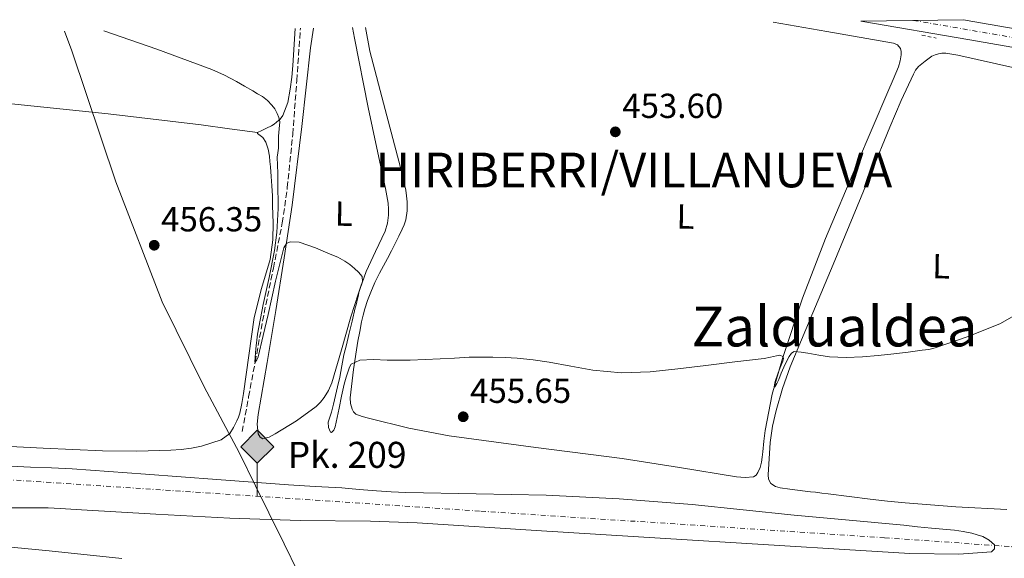
# Model space of a CAD drawing. Units: metres. Extents: x 586719 to 590150, y 4749800 to 4752157.
# Drawn here: x 589147 to 589431, y 4751992 to 4752148 of the extents above; entities that cross this region are included whole.
import ezdxf
from ezdxf.enums import TextEntityAlignment as Align

# ---------------------------------------------------------------- set-up
doc = ezdxf.new("R2010")
doc.units = ezdxf.units.M
doc.header["$MEASUREMENT"] = 0
for name, pattern in [('DGN Style 2', [1.739922, 1.043953, -0.695969]), ('DGN Style 3', [2.435891, 1.739922, -0.695969]), ('DGN Style 4', [2.785615, 1.391938, -0.695969, 0.00174, -0.695969])]:
    doc.linetypes.add(name, pattern=pattern)
for name, color, linetype, lineweight in [('Carretera', 9, 'Continuous', 0), ('Cota de punto acotado terreno', 7, 'Continuous', 0), ('Curva de nivel intermedia', 30, 'Continuous', 0), ('Depósito a nivel (sin especificar)', 1, 'Continuous', 0), ('Eje de carretera', 7, 'DGN Style 4', 0), ('Etiqueta de uso rústico', 92, 'Continuous', 0), ('Ferrocarril vía estrecha', 7, 'DGN Style 4', 0), ('Hito kilométrico ferrocarril', 7, 'Continuous', 0), ('Límite de Concejo', 7, 'Continuous', 0), ('Línea de asfalto', 7, 'Continuous', 13), ('Línea de cambio de uso (parcela vista)', 92, 'Continuous', 0), ('Pontón-alcantarilla (pasos de agua)', 1, 'DGN Style 2', 0), ('Punto acotado terreno (símbolo)', 7, 'Continuous', 0), ('Texto de Concejo', 7, 'Continuous', 0), ('Texto de Punto Kilométrico Ferrocarril', 7, 'Continuous', 0), ('Texto de Área (paraje) menor', 7, 'Continuous', 0), ('Vaguada', 142, 'DGN Style 3', 13)]:
    doc.layers.add(name, color=color, linetype=linetype, lineweight=lineweight)
doc.styles.add('Style-Arial', font='arial.ttf')

# ---------------------------------------------------------------- blocks, each defined once
blk = doc.blocks.new('5PATER')
at = {"layer": 'Punto acotado terreno (símbolo)', "linetype": 'Continuous', "lineweight": 0}
h = blk.add_hatch(color=51, dxfattribs=at)
edge = h.paths.add_edge_path()
edge.add_ellipse((0, 0), major_axis=(-0.11, -0.111), ratio=0.999422, start_angle=0, end_angle=360)
blk = doc.blocks.new('5HITFE')
at = {"layer": 'Depósito a nivel (sin especificar)', "linetype": 'Continuous', "lineweight": 0}
blk.add_hatch(color=2, dxfattribs=at).paths.add_polyline_path([(0, 0.955), (-0.475, 1.43), (0, 1.905), (0.005, 1.91), (0.475, 1.43)])
at = {"layer": 'Depósito a nivel (sin especificar)', "color": 4, "linetype": 'Continuous', "lineweight": 0}
blk.add_line((0, 0.955), (-0.475, 1.43), dxfattribs=at)
at = {"layer": 'Depósito a nivel (sin especificar)', "color": 7, "linetype": 'Continuous', "lineweight": 0}
blk.add_line((0, 0.955), (0, 0), dxfattribs=at)
at = {"layer": 'Depósito a nivel (sin especificar)', "color": 7, "linetype": 'Continuous', "lineweight": 0, "flags": 128}
blk.add_lwpolyline([(0, 0.955), (0.475, 1.43), (0.005, 1.91), (0, 1.905), (-0.475, 1.43), (0, 0.955)], close=True, dxfattribs=at)

msp = doc.modelspace()

# ---------------------------------------------------------------- linework, layer by layer
at = {"layer": 'Carretera', "color": 9, "linetype": 'Continuous', "lineweight": 0}
msp.add_polyline3d([(589775.7, 4752080.58, 453.22), (589699.93, 4752093.83, 453.41), (589624.17, 4752107.07, 453.39), (589554.77, 4752118.9, 453.03), (589485.38, 4752130.72, 452.58), (589420.94, 4752141.91, 452.25), (589389.56, 4752147.36, 452.15), (589419.12, 4752147.74, 452.24), (589421.86, 4752147.26, 452.25), (589486.3, 4752136.07, 452.58), (589555.69, 4752124.26, 453.03), (589625.09, 4752112.42, 453.39), (589700.87, 4752099.17, 453.41), (589776.63, 4752085.93, 453.22)], dxfattribs=at)
at = {"layer": 'Curva de nivel intermedia', "color": 30, "linetype": 'Continuous', "lineweight": 0, "flags": 128}
for points, elevation in [([(589171.08, 4752144.55), (589186.34, 4752139.27), (589202.27, 4752133.36), (589205.86, 4752131.73), (589209.33, 4752129.87), (589211.68, 4752128.53), (589214.02, 4752127.18), (589215.41, 4752126.37), (589216.8, 4752125.55), (589218.26, 4752124.46), (589219.54, 4752123.13), (589220.36, 4752121.99), (589221.03, 4752120.73), (589221.56, 4752119.54), (589221.83, 4752118.32), (589221.68, 4752116.24), (589221.49, 4752114.16), (589221.49, 4752112.41), (589221.47, 4752110.67), (589221.27, 4752109.36), (589221.11, 4752108.04), (589221.17, 4752105.78), (589221.23, 4752103.52), (589221.29, 4752099.26), (589221.33, 4752095), (589221.33, 4752093.28), (589221.31, 4752091.56), (589221, 4752086.33), (589220.31, 4752081.12), (589218.73, 4752073.34), (589217.01, 4752065.61), (589215.44, 4752057.04), (589214.89, 4752052.83), (589214.61, 4752049.02), (589214.73, 4752048.96), (589215.21, 4752049.66), (589215.58, 4752050.52), (589217.06, 4752056.63), (589218.51, 4752062.73), (589220.62, 4752072.33), (589222.98, 4752081.92), (589223.75, 4752083.16), (589224.84, 4752083.67), (589227.44, 4752083.57), (589232.1, 4752081.96), (589236.37, 4752080.09), (589238.55, 4752079.22), (589240.64, 4752078.12), (589242.04, 4752077.09), (589243.36, 4752075.98), (589244.56, 4752074.92), (589245.6, 4752073.66), (589245.68, 4752072.25), (589245.21, 4752070.87), (589244.77, 4752069.47), (589244.43, 4752067.93), (589244.08, 4752066.4), (589243.84, 4752065.51), (589243.6, 4752064.62), (589242.68, 4752060.76), (589241.76, 4752056.89), (589241.04, 4752053.98), (589240.34, 4752051.07), (589239.71, 4752047.87), (589239.12, 4752044.67), (589238.52, 4752041.86), (589237.34, 4752036.8), (589236.77, 4752034.56), (589236.29, 4752033.07), (589235.81, 4752031.6), (589235.87, 4752030.12), (589236.43, 4752028.75), (589236.77, 4752028.66), (589237.42, 4752029.36), (589237.84, 4752030.3), (589238.39, 4752032.99), (589238.93, 4752035.68), (589239.65, 4752039.12), (589240.38, 4752042.57), (589240.98, 4752044.62), (589241.68, 4752046.64), (589241.91, 4752047.56), (589242.43, 4752048.36), (589244.97, 4752049.57), (589248.87, 4752049.76), (589252.8, 4752049.5), (589256.11, 4752049.51), (589259.42, 4752049.56), (589263.76, 4752049.72), (589268.1, 4752049.9), (589272.27, 4752050.12), (589276.45, 4752050.35), (589279.9, 4752050.43), (589283.34, 4752050.41), (589286.86, 4752050.31), (589290.37, 4752050.08), (589294.96, 4752049.58), (589299.54, 4752048.96), (589305.83, 4752047.77), (589312.13, 4752046.6), (589320.41, 4752045.84)], 455), ([(589320.41, 4752045.84), (589328.69, 4752046.12), (589336.72, 4752047.06), (589344.75, 4752048.01), (589353.19, 4752049.02), (589361.62, 4752050.03), (589363.41, 4752050.37), (589365.2, 4752050.78), (589366.11, 4752050.93), (589367.01, 4752050.62), (589367.22, 4752049.97), (589367.01, 4752049.29), (589366.27, 4752047.43), (589365.52, 4752045.56), (589364.81, 4752043.41), (589364.56, 4752042.42), (589364.5, 4752041.79), (589364.68, 4752041.87), (589365.28, 4752042.82), (589365.82, 4752043.91), (589366.55, 4752045.74), (589367.3, 4752047.55), (589368.04, 4752049.11), (589368.88, 4752050.63), (589369.46, 4752051.51), (589370.27, 4752051.99), (589372.26, 4752051.88), (589374.24, 4752051.55), (589377.37, 4752050.99), (589380.51, 4752050.51), (589385.24, 4752050.27), (589389.97, 4752050.47), (589394.52, 4752050.88), (589399.07, 4752051.35), (589403.16, 4752051.85), (589407.23, 4752052.38), (589409.11, 4752052.65), (589410.98, 4752053.05), (589420.49, 4752056.35), (589429.82, 4752060.11), (589433.67, 4752062.3)], 455), ([(589144.24, 4752018.95), (589149.86, 4752018.69), (589155.91, 4752018.48), (589161.95, 4752018.21), (589172.51, 4752017.44), (589183.07, 4752016.65), (589203.71, 4752015.11), (589224.35, 4752013.56), (589232.02, 4752013.11), (589239.7, 4752012.68), (589244.74, 4752012.25), (589249.78, 4752011.8), (589254.01, 4752011.56), (589258.24, 4752011.39), (589278.49, 4752011.01), (589298.74, 4752010.6), (589319.82, 4752009.56), (589340.86, 4752007.92), (589355.57, 4752006.36), (589370.27, 4752004.79), (589386.1, 4752003.36), (589401.94, 4752001.91), (589405.9, 4752001.48), (589409.87, 4752001.03), (589413.22, 4752000.77), (589416.58, 4752000.51), (589419.06, 4752000.13), (589421.52, 4751999.61), (589423.12, 4751999.19), (589424.7, 4751998.63), (589426.58, 4751997.59), (589428.08, 4751996.23), (589428.09, 4751995.11), (589427.26, 4751994.28), (589417.83, 4751993.61)], 460), ([(589417.83, 4751993.61), (589403.66, 4751993.78), (589389.5, 4751994.6), (589361.32, 4751996.33), (589333.14, 4751998.08), (589297.33, 4752000.33), (589261.52, 4752002.57), (589248, 4752003.11), (589227.7, 4752003.33), (589207.41, 4752003.92), (589186.02, 4752005.14), (589164.64, 4752006.37), (589158.45, 4752006.72), (589155.01, 4752006.91), (589143.49, 4752006.9)], 460), ([(589132.07, 4751996.78), (589155.31, 4751994.51), (589176.26, 4751992.35)], 460)]:
    msp.add_lwpolyline(points, dxfattribs=dict(at, elevation=elevation))
at = {"layer": 'Eje de carretera', "color": 7, "linetype": 'DGN Style 4', "lineweight": 0}
msp.add_polyline3d([(589404.71, 4752147.55, 452.2), (589450.5, 4752139.65, 452.6), (589521.59, 4752127.4, 452.81), (589567.49, 4752119.17, 453.09), (589615.05, 4752111.15, 453.34), (589699.74, 4752096.9, 453.41), (589769.61, 4752084.27, 453.23), (589937.66, 4752055.87, 452.61), (590050.2, 4752037, 450.95), (590121.68, 4752024.15, 450.93)], dxfattribs=at)
at = {"layer": 'Ferrocarril vía estrecha', "color": 7, "linetype": 'DGN Style 4', "lineweight": 0}
msp.add_polyline3d([(588571.14, 4752054.64, 463.14), (588640.88, 4752049.37, 463.07), (588741.46, 4752042.49, 462.82), (588844.08, 4752035.38, 462.38), (588947.55, 4752028.2, 461.58), (589050.85, 4752021.23, 461.25), (589177.39, 4752012.8, 460.91), (589279.86, 4752005.97, 460.38), (589396.37, 4751998.32, 460.1), (589498.29, 4751991.13, 459.7), (589612.34, 4751983.58, 458.62), (589713.86, 4751975.75, 457.62), (589840.45, 4751967.48, 456.06), (589918.1, 4751961.83, 455.52), (589997.73, 4751956.28, 454.5), (590096.42, 4751949.78, 453.6), (590122.68, 4751947.71, 453.15)], dxfattribs=at)
at = {"layer": 'Límite de Concejo', "color": 7, "linetype": 'Continuous', "lineweight": 0}
msp.add_polyline3d([(589235.02, 4751972.51, 460.09), (589229.12, 4751984.3, 459.8), (589227.06, 4751988.5, 459.97), (589223.1, 4751996.54, 459.52), (589218.68, 4752005.52, 460.27), (589214.87, 4752013.27, 460.13), (589210.15, 4752022.85, 458.06), (589200, 4752041.87, 456.6), (589187.86, 4752066.37, 456.53), (589174.55, 4752101.02, 456.11), (589161.87, 4752138.73, 455.22), (589159.7, 4752144.4, 455.1)], dxfattribs=at)
at = {"layer": 'Línea de asfalto', "color": 7, "linetype": 'Continuous', "lineweight": 13}
for points in [[(589788.65, 4752078.35, 453.18), (589775.7, 4752080.58, 453.22), (589699.93, 4752093.83, 453.41), (589624.17, 4752107.07, 453.39), (589554.77, 4752118.9, 453.03), (589485.38, 4752130.72, 452.58), (589420.94, 4752141.91, 452.25), (589389.56, 4752147.36, 452.15)], [(590105.38, 4752030.43, 451.71), (590064.2, 4752037.2, 451.94), (590022.88, 4752043.98, 452.16), (589964.27, 4752053.81, 452.47), (589905.69, 4752063.82, 452.78), (589841.15, 4752074.84, 453.04), (589776.63, 4752085.93, 453.22), (589700.87, 4752099.17, 453.41), (589625.09, 4752112.42, 453.39), (589555.69, 4752124.26, 453.03), (589486.3, 4752136.07, 452.58), (589421.86, 4752147.26, 452.25), (589419.12, 4752147.74, 452.24)]]:
    msp.add_polyline3d(points, dxfattribs=at)
at = {"layer": 'Línea de cambio de uso (parcela vista)', "color": 92, "linetype": 'Continuous', "lineweight": 0}
for points in [[(589364.18, 4752147.03, 452.65), (589379.71, 4752144.34, 452.61), (589398.94, 4752141, 452.59), (589400.07, 4752140.47, 452.59), (589400.92, 4752139.44, 452.59), (589401.19, 4752138.55, 452.6), (589401.14, 4752137.65, 452.61), (589400.85, 4752135.86, 452.62), (589400.34, 4752134.12, 452.62), (589398.8, 4752130.52, 452.63), (589397.26, 4752126.93, 452.64), (589388.24, 4752105.76, 453.25), (589379.27, 4752084.58, 454.08), (589372.72, 4752067.45, 454.36), (589366.92, 4752050.01, 454.7), (589363.94, 4752039.72, 455.25), (589361.89, 4752029.25, 455.87), (589361.55, 4752026.15, 455.97), (589361.22, 4752023.05, 456.06), (589361.04, 4752021.58, 456.19), (589360.84, 4752020.12, 456.29), (589360.46, 4752018.6, 456.27), (589359.8, 4752017.13, 456.26), (589359.27, 4752016.37, 456.25), (589358.53, 4752015.91, 456.24), (589356.11, 4752015.66, 456.22), (589353.68, 4752015.91, 456.19), (589337.17, 4752018.59, 455.82), (589320.65, 4752021.16, 455.47), (589295.7, 4752024.36, 455.49), (589270.74, 4752027.66, 455.55), (589259.03, 4752029.96, 455.51), (589247.4, 4752032.76, 455.41), (589245.56, 4752033.24, 455.38), (589243.77, 4752033.99, 455.34), (589243.13, 4752034.6, 455.33), (589242.74, 4752035.42, 455.31), (589242.24, 4752037.01, 455.2), (589242.12, 4752038.62, 455.09), (589243.07, 4752046.82, 455.04), (589244.37, 4752055.02, 454.99), (589244.89, 4752057.8, 454.96), (589245.45, 4752060.58, 454.93), (589245.88, 4752062.47, 454.92), (589246.39, 4752064.34, 454.91), (589247.19, 4752066.77, 454.91), (589248.12, 4752069.16, 454.91), (589249.3, 4752071.94, 454.89), (589250.61, 4752074.65, 454.86), (589251.75, 4752076.75, 454.85), (589252.89, 4752078.86, 454.83), (589254.08, 4752081.1, 454.77), (589255.25, 4752083.35, 454.7), (589256.2, 4752085.31, 454.7), (589257.11, 4752087.29, 454.69), (589257.7, 4752088.61, 454.68), (589258.2, 4752089.99, 454.67), (589258.61, 4752092.59, 454.64), (589258.55, 4752095.21, 454.56), (589258.44, 4752096.9, 454.47), (589258.2, 4752098.58, 454.37), (589257.48, 4752101.84, 454.24), (589256.69, 4752105.08, 454.13), (589252.26, 4752121.86, 453.59), (589247.85, 4752138.63, 453.22), (589246.6, 4752145.52, 453.28)], [(589242.84, 4752145.47, 453.78), (589243.43, 4752142.41, 453.84), (589247.33, 4752122.39, 454.26), (589249.83, 4752110.73, 454.29), (589252.31, 4752099.06, 454.32), (589252.72, 4752096.96, 454.33), (589253.09, 4752094.86, 454.34), (589253.24, 4752093.09, 454.35), (589253.17, 4752091.32, 454.37), (589252.88, 4752089.01, 454.37), (589252.25, 4752086.74, 454.38), (589249.49, 4752080.91, 454.72), (589246.77, 4752075.13, 455.15), (589244.5, 4752068.61, 455.45), (589242.34, 4752062.06, 455.66), (589239.64, 4752052.51, 455.82), (589236.89, 4752042.95, 455.9), (589235.9, 4752040.78, 455.91), (589234.6, 4752038.74, 455.92), (589233.57, 4752037.4, 455.93), (589232.37, 4752036.2, 455.94), (589226.61, 4752032.01, 455.95), (589220.52, 4752028.31, 455.97), (589218.76, 4752027.29, 455.97), (589216.98, 4752026.81, 455.97), (589216.16, 4752027.29, 455.95), (589215.64, 4752028.25, 455.94), (589215.3, 4752031.04, 455.94), (589215.59, 4752033.82, 455.94), (589218.15, 4752048.84, 455.79), (589220.66, 4752063.88, 455.55), (589223.1, 4752079.06, 455.15), (589225.4, 4752094.26, 454.74), (589228.15, 4752116.92, 454.47), (589230.71, 4752139.59, 454.22), (589231.61, 4752145.32, 454.11)], [(589226.23, 4752145.25, 454.4), (589225.64, 4752134.55, 454.56), (589225.27, 4752131.13, 454.56), (589224.81, 4752127.72, 454.56), (589224.14, 4752123.84, 454.7), (589222.74, 4752120.1, 454.85), (589221.9, 4752119.06, 454.85), (589220.89, 4752118.2, 454.86), (589220.17, 4752117.6, 454.89), (589219.4, 4752117.08, 454.91), (589218.02, 4752116.42, 454.94), (589216.63, 4752115.78, 454.98), (589215.45, 4752115.16, 455.02)], [(588999.75, 4752139.05, 456.28), (589021.57, 4752136.66, 455.93), (589043.4, 4752134.27, 455.58), (589066.06, 4752131.68, 455.47), (589088.73, 4752129.08, 455.55), (589117.03, 4752126.18, 455.67), (589145.33, 4752123.35, 455.74), (589172.29, 4752120.6, 455.59), (589199.19, 4752117.4, 455.26), (589207.32, 4752116.28, 455.14), (589215.45, 4752115.16, 455.02)], [(589431.62, 4752006.47, 456.96), (589416.96, 4752007.25, 456.77), (589402.32, 4752008.41, 456.58), (589397.24, 4752008.88, 456.54), (589392.16, 4752009.41, 456.53), (589386.14, 4752010.21, 456.57), (589380.12, 4752011, 456.59), (589378.29, 4752011.21, 456.58), (589376.47, 4752011.41, 456.56), (589374.95, 4752011.57, 456.55), (589373.43, 4752011.72, 456.54), (589371.23, 4752012, 456.54), (589369.03, 4752012.33, 456.54), (589366.23, 4752012.67, 456.56), (589364.86, 4752013.11, 456.57), (589363.54, 4752013.99, 456.58), (589362.84, 4752015.18, 456.57), (589362.76, 4752016.49, 456.53), (589363.34, 4752025.82, 456.09), (589364.01, 4752030.48, 455.87), (589365.08, 4752035.06, 455.65), (589366.93, 4752041.39, 455.34), (589369.13, 4752047.57, 455.04), (589372.39, 4752055.37, 454.72), (589375.65, 4752063.16, 454.5), (589381.49, 4752077.11, 454.17), (589387.32, 4752091.06, 453.86), (589392.61, 4752103.88, 453.54), (589397.88, 4752116.71, 453.23), (589401.19, 4752124.39, 453.1), (589404.68, 4752132, 452.99), (589405.32, 4752133.22, 452.96), (589406.2, 4752134.24, 452.9), (589408.09, 4752135.75, 452.72), (589409.98, 4752137.25, 452.54), (589410.93, 4752137.58, 452.53), (589411.88, 4752137.91, 452.53), (589412.93, 4752138.1, 452.53), (589414.01, 4752138.05, 452.53), (589415.77, 4752137.82, 452.53), (589417.53, 4752137.51, 452.53), (589428.65, 4752135, 452.51), (589439.78, 4752132.55, 452.5)], [(589215.45, 4752115.16, 455.02), (589215.42, 4752114.87, 455.03), (589216.19, 4752114.35, 455.04), (589216.98, 4752113.77, 455.04), (589217.85, 4752112.42, 455.04), (589218.47, 4752110.44, 455.03), (589218.82, 4752108.42, 455.02), (589218.98, 4752106.85, 455), (589219.13, 4752105.27, 454.99), (589219.37, 4752102.53, 455.01), (589219.57, 4752099.78, 455.02), (589219.7, 4752096.92, 455.04), (589219.77, 4752094.06, 455.06), (589219.9, 4752089.17, 455.17), (589219.85, 4752084.28, 455.36), (589219.03, 4752078.59, 455.56), (589216.6, 4752070.22, 455.86), (589214.47, 4752061.8, 456.16), (589212.89, 4752050.87, 456.58), (589211.32, 4752039.93, 456.99), (589210.87, 4752037.07, 457.07), (589210.31, 4752034.23, 457.14), (589209.91, 4752033.13, 457.16), (589209.4, 4752032.06, 457.17), (589208.52, 4752030.15, 457.16), (589207.37, 4752028.34, 457.1), (589204.96, 4752026.55, 456.92), (589199.26, 4752024.72, 456.67), (589196.36, 4752024.15, 456.64), (589193.38, 4752023.8, 456.64), (589190.39, 4752023.59, 456.64), (589180.55, 4752023.27, 456.61), (589170.71, 4752023.34, 456.61), (589153.57, 4752024.11, 456.9), (589136.44, 4752025.03, 457.34)]]:
    msp.add_polyline3d(points, dxfattribs=at)
at = {"layer": 'Pontón-alcantarilla (pasos de agua)', "color": 1, "linetype": 'DGN Style 2', "lineweight": 0, "elevation": 451.98, "flags": 128}
msp.add_lwpolyline([(589407.13, 4752143.27), (589411.29, 4752142.42)], dxfattribs=at)
at = {"layer": 'Vaguada', "color": 142, "linetype": 'DGN Style 3', "lineweight": 13}
msp.add_polyline3d([(589210.96, 4752028.92, 458.35), (589212.85, 4752038.94, 456.67), (589214.73, 4752048.96, 455), (589216.02, 4752056.03, 454.94), (589217.3, 4752063.1, 454.9), (589219.99, 4752076.08, 454.81), (589222.56, 4752089.1, 454.83), (589224.01, 4752099.33, 454.86), (589225.57, 4752114.73, 454.86), (589226.74, 4752130.17, 454.67), (589227.79, 4752145.27, 453.6)], dxfattribs=at)

# ---------------------------------------------------------------- block references
at = {"layer": 'Hito kilométrico ferrocarril', "color": 7, "linetype": 'Continuous', "lineweight": 0, "xscale": 10, "yscale": 10, "zscale": 10}
msp.add_blockref('5HITFE', (589215.33, 4752010.27, 460.51), dxfattribs=at)
at = {"layer": 'Punto acotado terreno (símbolo)', "color": 7, "linetype": 'Continuous', "lineweight": 0, "xscale": 10, "yscale": 10, "zscale": 10}
for p in [(589318.67, 4752115.39, 453.6), (589185.6, 4752082.68, 456.35), (589274.77, 4752033.21, 455.65)]:
    msp.add_blockref('5PATER', p, dxfattribs=at)

# ---------------------------------------------------------------- texts
at = {"layer": 'Cota de punto acotado terreno', "color": 7, "linetype": 'Continuous', "lineweight": 0, "style": 'Style-Arial'}
for s, p in [('453.60', (589320.66, 4752119.39, 453.6)), ('456.35', (589187.59, 4752086.68, 456.35)), ('455.65', (589276.75, 4752037.21, 455.65))]:
    msp.add_text(s, height=7, dxfattribs=at).set_placement(p)
at = {"layer": 'Etiqueta de uso rústico', "color": 92, "linetype": 'Continuous', "lineweight": 0, "style": 'Style-Arial'}
for p in [(589240.31, 4752091.78, 454.64), (589338.93, 4752090.95, 453.59), (589412.72, 4752076.61, 454.42)]:
    msp.add_text('L', height=7, rotation=358.9, dxfattribs=at).set_placement(p, align=Align.MIDDLE_CENTER)
at = {"layer": 'Texto de Concejo', "color": 7, "linetype": 'Continuous', "lineweight": 0, "style": 'Style-Arial'}
msp.add_text('HIRIBERRI/VILLANUEVA', height=10, dxfattribs=at).set_placement((589249.5, 4752099.38, 454.36))
at = {"layer": 'Texto de Punto Kilométrico Ferrocarril', "color": 7, "linetype": 'Continuous', "lineweight": 0, "style": 'Style-Arial'}
msp.add_text('Pk. 209', height=7.5, dxfattribs=at).set_placement((589224.12, 4752018.47, 458.8))
at = {"layer": 'Texto de Área (paraje) menor', "color": 7, "linetype": 'Continuous', "lineweight": 0, "style": 'Style-Arial'}
msp.add_text('Zaldualdea', height=11.5, dxfattribs=at).set_placement((589381.91, 4752059.24, 454.64), align=Align.MIDDLE_CENTER)

doc.saveas('drawing.dxf')
